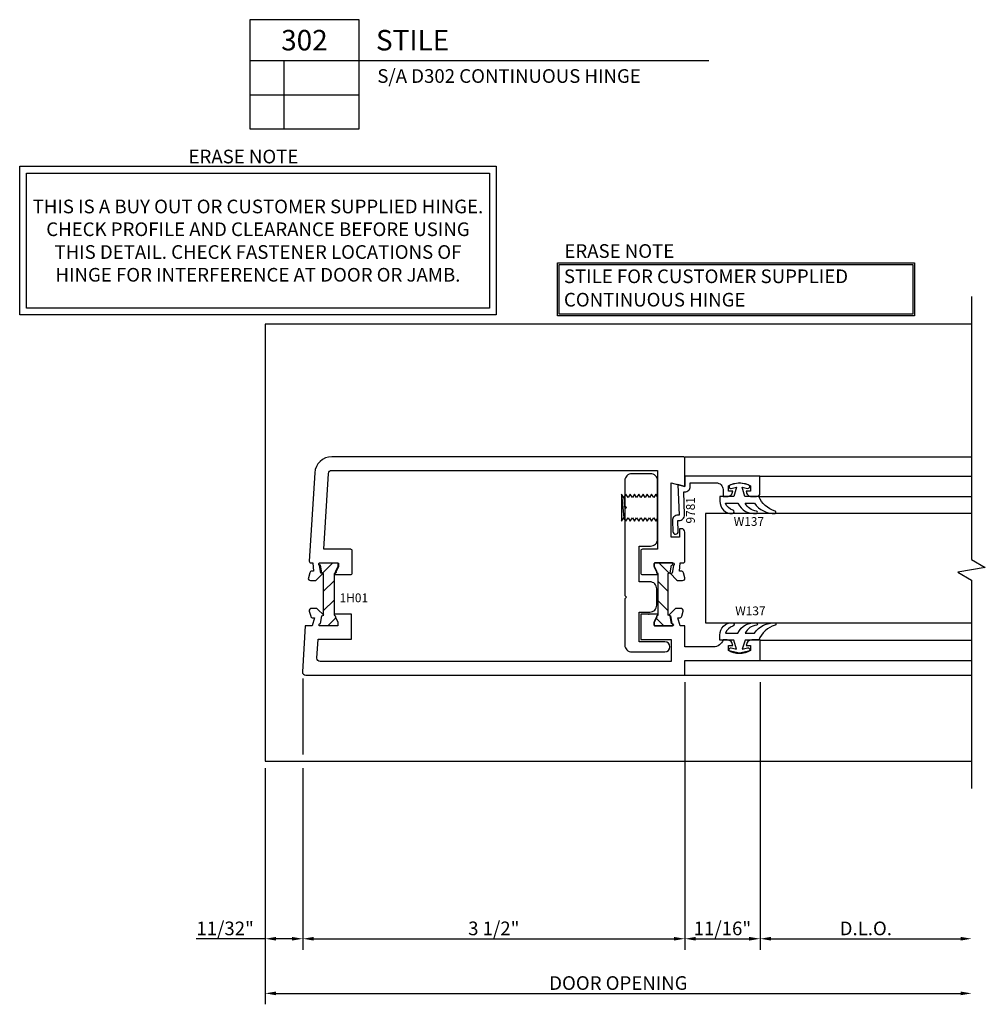
# Model space of a CAD drawing. Units: inches. Extents: x -3.3 to 25.9, y -9.2 to 10.8.
# Drawn here: x -3.3 to 5.5, y 0.1 to 9.1 of the extents above; entities that cross this region are included whole.
import ezdxf
from ezdxf.enums import TextEntityAlignment as Align

# ---------------------------------------------------------------- set-up
doc = ezdxf.new("R2010")
doc.units = ezdxf.units.IN
doc.header["$LTSCALE"] = 0.5
doc.header["$MEASUREMENT"] = 0
doc.linetypes.add('D302D302$0$HIDDEN', pattern=[0.375, 0.25, -0.125])
for name, color, linetype in [('D302D302$0$EFCO_Detail_BreakLines', 1, 'Continuous'), ('D302D302$0$EFCO_Detail_Dim', 1, 'Continuous'), ('D302D302$0$EFCO_Detail_Notes', 3, 'Continuous'), ('D302D302$0$EFCO_Detail_Symbols', 5, 'Continuous'), ('D302D302$0$EFCO_Detail_Symbols_Text', 3, 'Continuous'), ('D302D302$0$EFCO_Detail_Text', 1, 'Continuous'), ('D302D302$0$EFCO_Die', 7, 'Continuous'), ('D302D302$0$EFCO_Die_BackGround', 9, 'Continuous'), ('D302D302$0$EFCO_Die_Text', 6, 'Continuous'), ('D302D302$0$EFCO_Fasteners', 3, 'Continuous'), ('D302D302$0$EFCO_Glass', 4, 'Continuous'), ('D302D302$0$EFCO_Glazing_Gasket', 3, 'Continuous'), ('D302D302$0$EFCO_LT_Hidden', 1, 'D302D302$0$HIDDEN'), ('D302D302$0$EFCO_ThermalBreak', 3, 'Continuous'), ('D302D302$0$EFCO_ThermalBreak_Hatch', 8, 'Continuous'), ('EFCO_0', 7, 'Continuous')]:
    doc.layers.add(name, color=color, linetype=linetype)
doc.styles.add('D302D302$0$EFCO', font='arial.ttf')
doc.dimstyles.new('D302D302$0$STD1', dxfattribs={"dimtxt": 0.125, "dimasz": 0.1, "dimexe": 0.1, "dimexo": 0.0625, "dimgap": 0.03, "dimtad": 1, "dimdec": 5, "dimzin": 4, "dimdsep": 46, "dimlunit": 4, "dimtxsty": 'D302D302$0$EFCO', "dimcen": 0.09, "dimclrd": 1, "dimclre": 1, "dimclrt": 3, "dimazin": 0, "dimtfac": 1, "dimtdec": 5, "dimtmove": 0, "dimatfit": 3, "dimfxl": 0, "dimfrac": 2, "dimtolj": 1, "dimtzin": 0, "dimarcsym": 0})

# ---------------------------------------------------------------- blocks, each defined once
blk = doc.blocks.new('*D31')
at = {"layer": 'D302D302$0$EFCO_Detail_Dim', "color": 1, "lineweight": -2, "transparency": 16777216}
for p, q in [((0.3447, 0.0999), (0.3447, -0.5945)), ((0, -0.7195), (0, -2.382)), ((0.3447, -0.7195), (0.3447, -2.382)), ((0, -2.282), (-0.6318, -2.282)), ((0.2447, -2.282), (0.1, -2.282))]:
    blk.add_line(p, q, dxfattribs=at)
at = {"layer": 'D302D302$0$EFCO_Detail_Dim', "color": 1, "transparency": 16777216}
for points in [[(0.1, -2.2653), (0.1, -2.2987), (0, -2.282)], [(0.2447, -2.2653), (0.2447, -2.2987), (0.3447, -2.282)]]:
    blk.add_solid(points, dxfattribs=at)
at = {"layer": 'D302D302$0$EFCO_Detail_Dim', "color": 3, "transparency": 16777216, "insert": (-0.3659, -2.1873), "char_height": 0.125, "attachment_point": 5, "style": 'D302D302$0$EFCO'}
blk.add_mtext('\\A1;11/32"', dxfattribs=at)
blk = doc.blocks.new('*D32')
at = {"layer": 'D302D302$0$EFCO_Detail_Dim', "color": 1, "lineweight": -2, "transparency": 16777216}
for p, q in [((0.3447, 0.0999), (0.3447, -0.5945)), ((3.8415, 0.067), (3.8415, -0.5945)), ((0.3447, -0.7195), (0.3447, -2.382)), ((3.8415, -0.7195), (3.8415, -2.382)), ((0.4447, -2.282), (3.7415, -2.282))]:
    blk.add_line(p, q, dxfattribs=at)
at = {"layer": 'D302D302$0$EFCO_Detail_Dim', "color": 1, "transparency": 16777216}
for points in [[(0.4447, -2.2653), (0.4447, -2.2987), (0.3447, -2.282)], [(3.7415, -2.2653), (3.7415, -2.2987), (3.8415, -2.282)]]:
    blk.add_solid(points, dxfattribs=at)
at = {"layer": 'D302D302$0$EFCO_Detail_Dim', "color": 3, "transparency": 16777216, "insert": (2.0931, -2.1873), "char_height": 0.125, "attachment_point": 5, "style": 'D302D302$0$EFCO'}
blk.add_mtext('\\A1;3 1/2"', dxfattribs=at)
blk = doc.blocks.new('*D26')
at = {"layer": 'D302D302$0$EFCO_Detail_Dim', "color": 1, "lineweight": -2, "transparency": 16777216}
for p, q in [((4.5295, 0.067), (4.5295, -0.5945)), ((4.5295, -0.7195), (4.5295, -2.382)), ((4.6295, -2.282), (6.3663, -2.282))]:
    blk.add_line(p, q, dxfattribs=at)
at = {"layer": 'D302D302$0$EFCO_Detail_Dim', "color": 1, "transparency": 16777216}
for points in [[(4.6295, -2.2653), (4.6295, -2.2987), (4.5295, -2.282)], [(6.3663, -2.2653), (6.3663, -2.2987), (6.4663, -2.282)]]:
    blk.add_solid(points, dxfattribs=at)
at = {"layer": 'D302D302$0$EFCO_Detail_Dim', "color": 3, "transparency": 16777216, "insert": (5.4979, -2.1873), "char_height": 0.125, "attachment_point": 5, "style": 'D302D302$0$EFCO'}
blk.add_mtext('\\A1;D.L.O.', dxfattribs=at)
blk = doc.blocks.new('*D33')
at = {"layer": 'D302D302$0$EFCO_Detail_Dim', "color": 1, "lineweight": -2, "transparency": 16777216}
for p, q in [((3.8415, 0.067), (3.8415, -2.382)), ((4.5295, 0.067), (4.5295, -2.382)), ((3.9415, -2.282), (4.4295, -2.282))]:
    blk.add_line(p, q, dxfattribs=at)
at = {"layer": 'D302D302$0$EFCO_Detail_Dim', "color": 1, "transparency": 16777216}
for points in [[(3.9415, -2.2653), (3.9415, -2.2987), (3.8415, -2.282)], [(4.4295, -2.2653), (4.4295, -2.2987), (4.5295, -2.282)]]:
    blk.add_solid(points, dxfattribs=at)
at = {"layer": 'D302D302$0$EFCO_Detail_Dim', "color": 3, "transparency": 16777216, "insert": (4.1855, -2.1874), "char_height": 0.125, "attachment_point": 5, "style": 'D302D302$0$EFCO'}
blk.add_mtext('\\A1;11/16"', dxfattribs=at)
blk = doc.blocks.new('*D27')
at = {"layer": 'D302D302$0$EFCO_Detail_Dim', "color": 1, "lineweight": -2, "transparency": 16777216}
for p, q in [((0, -0.7195), (0, -2.2195)), ((0, -2.3445), (0, -2.882)), ((0.1, -2.782), (6.3663, -2.782))]:
    blk.add_line(p, q, dxfattribs=at)
at = {"layer": 'D302D302$0$EFCO_Detail_Dim', "color": 1, "transparency": 16777216}
for points in [[(0.1, -2.7653), (0.1, -2.7987), (0, -2.782)], [(6.3663, -2.7653), (6.3663, -2.7987), (6.4663, -2.782)]]:
    blk.add_solid(points, dxfattribs=at)
at = {"layer": 'D302D302$0$EFCO_Detail_Dim', "color": 3, "transparency": 16777216, "insert": (3.2331, -2.6873), "char_height": 0.125, "attachment_point": 5, "style": 'D302D302$0$EFCO'}
blk.add_mtext('\\A1;DOOR OPENING', dxfattribs=at)
blk = doc.blocks.new('D302D302$0$KN42_KN43A')
at = {"layer": 'D302D302$0$EFCO_Fasteners'}
for p, q in [((-0.3281, 0.5045), (-0.3281, 0.2583)), ((-0.3281, 0.5045), (-0.3085, 0.2888)), ((-0.3085, 0.474), (-0.3281, 0.5045)), ((-0.2989, 0.4891), (-0.3085, 0.474)), ((-0.3085, 0.474), (-0.2989, 0.3674)), ((-0.2989, 0.2737), (-0.3085, 0.2888))]:
    blk.add_line(p, q, dxfattribs=at)
blk.add_lwpolyline([(0.0001, 0.093), (0.0001, 0.63, 0.414214), (-0.0629, 0.693), (-0.2359, 0.693, 0.414214), (-0.2989, 0.63), (-0.2989, 0.398), (-0.2839, 0.383), (-0.2989, 0.368), (-0.2989, -0.421), (-0.2839, -0.436), (-0.2989, -0.451), (-0.2989, -0.876, 0.414214), (-0.2359, -0.939), (0.0661, -0.939, 1), (0.0661, -0.845), (-0.1689, -0.845), (-0.1689, -0.574), (-0.0699, -0.574, 0.414214), (-0.0069, -0.511), (-0.0069, -0.36, 0.414214), (-0.0699, -0.297), (-0.1689, -0.297), (-0.1689, 0.03), (-0.0629, 0.03, 0.414214)], format="xyb", close=True, dxfattribs=at)
blk.add_lwpolyline([(-0.3281, 0.2583), (-0.3085, 0.2888)], dxfattribs=at)
at = {"layer": 'D302D302$0$EFCO_LT_Hidden', "ltscale": 0.25}
for p, q in [((-0.289, 0.5045), (-0.2989, 0.4891)), ((-0.2694, 0.474), (-0.289, 0.5045)), ((-0.2498, 0.5045), (-0.2694, 0.474)), ((-0.2303, 0.474), (-0.2498, 0.5045)), ((-0.2107, 0.5045), (-0.2303, 0.474)), ((-0.1911, 0.474), (-0.2107, 0.5045)), ((-0.1716, 0.5045), (-0.1911, 0.474)), ((-0.152, 0.474), (-0.1716, 0.5045)), ((-0.1324, 0.5045), (-0.152, 0.474)), ((-0.1129, 0.474), (-0.1324, 0.5045)), ((-0.0933, 0.5045), (-0.1129, 0.474)), ((-0.0737, 0.474), (-0.0933, 0.5045)), ((-0.0542, 0.5045), (-0.0737, 0.474)), ((-0.0346, 0.474), (-0.0542, 0.5045)), ((-0.015, 0.5045), (-0.0346, 0.474)), ((-0.0001, 0.4812), (-0.015, 0.5045)), ((-0.2989, 0.2737), (-0.289, 0.2583)), ((-0.289, 0.2583), (-0.2694, 0.2888)), ((-0.2694, 0.2888), (-0.2498, 0.2583)), ((-0.2498, 0.2583), (-0.2303, 0.2888)), ((-0.2303, 0.2888), (-0.2107, 0.2583)), ((-0.2107, 0.2583), (-0.1911, 0.2888)), ((-0.1911, 0.2888), (-0.1716, 0.2583)), ((-0.1716, 0.2583), (-0.152, 0.2888)), ((-0.152, 0.2888), (-0.1324, 0.2583)), ((-0.1324, 0.2583), (-0.1129, 0.2888)), ((-0.1129, 0.2888), (-0.0933, 0.2583)), ((-0.0933, 0.2583), (-0.0737, 0.2888)), ((-0.0737, 0.2888), (-0.0542, 0.2583)), ((-0.0542, 0.2583), (-0.0346, 0.2888)), ((-0.0346, 0.2888), (-0.015, 0.2583)), ((-0.015, 0.2583), (-0.0001, 0.2816))]:
    blk.add_line(p, q, dxfattribs=at)
blk = doc.blocks.new('*U29')
at = {"layer": 'D302D302$0$EFCO_Detail_Symbols'}
for p, q in [((0, 0), (0, -1)), ((1, 0), (0, 0)), ((1, -1), (1, 0)), ((0, -0.375), (1, -0.375)), ((0.3131, -1), (0.3131, -0.375)), ((1, -0.375), (4.2022, -0.375)), ((0, -0.6875), (1, -0.6875)), ((0, -1), (1, -1))]:
    blk.add_line(p, q, dxfattribs=at)
at = {"layer": 'D302D302$0$EFCO_Detail_Symbols_Text', "style": 'D302D302$0$EFCO'}
for tag, height, p in [('DETAIL', 0.1875, (0.5, -0.1875)), ('SIM.', 0.125, (-0.2397, -0.5312)), ('REF.', 0.125, (0.1562, -0.5312)), ('REF.', 0.125, (0.6565, -0.5312)), ('SIM.', 0.125, (-0.2397, -0.8438)), ('REF.', 0.125, (0.1562, -0.8438)), ('REF.', 0.125, (0.6565, -0.8438))]:
    blk.add_attdef(tag, text='', height=height, dxfattribs=at).set_placement(p, align=Align.MIDDLE_CENTER)
for tag, height, p in [('DES.', 0.1875, (1.1547, -0.1875)), ('SERIES', 0.125, (1.167, -0.5155))]:
    blk.add_attdef(tag, text='', height=height, dxfattribs=at).set_placement(p, align=Align.MIDDLE_LEFT)
for p in [(1.167, -0.7716), (1.167, -0.965)]:
    blk.add_attdef('MISC.', p, '', height=0.125, dxfattribs=at)
blk = doc.blocks.new('D302D302$0$NOTE1')
at = {"layer": 'D302D302$0$EFCO_Detail_Symbols_Text'}
for points in [[(-4.3612, 1.3608), (0, 1.3608), (0, 0), (-4.3612, 0)], [(-4.2987, 1.2983), (-0.0625, 1.2983), (-0.0625, 0.0625), (-4.2987, 0.0625)]]:
    blk.add_lwpolyline(points, close=True, dxfattribs=at)
at = {"layer": 'D302D302$0$EFCO_Detail_Text', "style": 'D302D302$0$EFCO'}
blk.add_text('ERASE NOTE', height=0.125, dxfattribs=at).set_placement((-2.8157, 1.3875))
at = {"layer": 'D302D302$0$EFCO_Detail_Text', "insert": (-2.1806, 0.6804), "char_height": 0.125, "width": 4.236183, "attachment_point": 5, "style": 'D302D302$0$EFCO'}
blk.add_mtext('{\\C1;THIS IS A BUY OUT OR CUSTOMER SUPPLIED HINGE. CHECK PROFILE AND CLEARANCE BEFORE USING THIS DETAIL. CHECK FASTENER LOCATIONS OF HINGE FOR INTERFERENCE AT DOOR OR JAMB.}', dxfattribs=at)
blk = doc.blocks.new('D302D302$0$9781')
at = {"layer": 'D302D302$0$EFCO_Die'}
blk.add_lwpolyline([(0, 0.05), (0.032, 0.05), (0.032, 0.288, 0.414214), (-0.03, 0.35), (-0.093, 0.35), (-0.093, 0.388, -0.414214), (-0.043, 0.438), (-0.043, 0.4), (0.0032, 0.4, 0.28802), (0.0032, 0.6), (-0.043, 0.6), (-0.043, 0.562), (-0.043, 0.562, -0.414214), (-0.093, 0.612), (-0.093, 0.657, -0.414214), (-0.062, 0.688), (0.094, 0.688), (0.094, 0), (0, 0), (0.017, -0.063), (-0.263, -0.0532), (-0.263, -0.0635, -0.424475), (-0.3147, -0.1135), (-0.4139, -0.11, -1), (-0.4121, -0.06), (-0.313, -0.0635), (-0.313, -0.0532, -0.424475), (-0.2613, -0.0033), (-0.05, -0.0106), (-0.05, 0, -0.414214)], format="xyb", close=True, dxfattribs=at)
at = {"layer": 'D302D302$0$EFCO_Die_Text', "ltscale": 0.5, "style": 'D302D302$0$EFCO', "flags": 8}
blk.add_attdef('DIENO', text='', height=0.08, dxfattribs=at).set_placement((-0.2193, 0.0519), align=Align.MIDDLE_CENTER)
blk = doc.blocks.new('D302D302$0$GLASS')
at = {"layer": 'D302D302$0$EFCO_Glass'}
blk.add_lwpolyline([(0.5, -2.437), (0.5, 0), (-0.5, 0), (-0.5, -2.437)], dxfattribs=at)
at = {"layer": 'D302D302$0$EFCO_Glazing_Gasket'}
blk.add_lwpolyline([(-0.6573, -0.3632), (-0.7401, -0.3362), (-0.7288, -0.3867, -1), (-0.7601, -0.3937), (-0.7785, -0.3112), (-0.7601, -0.2287, -1), (-0.7288, -0.2357), (-0.7401, -0.2862), (-0.6573, -0.2612), (-0.6573, -0.1337), (-0.6117, -0.1337, -0.453389), (-0.5, -0.2472, -0.933468), (-0.5284, -0.2512, 0.219557), (-0.5935, -0.1837), (-0.5935, -0.2985, -0.355287), (-0.5028, -0.4679, -0.925145), (-0.5215, -0.4677, 0.271742), (-0.5935, -0.3649), (-0.5935, -0.4482, -0.265235), (-0.5004, -0.6379, -0.81809), (-0.5215, -0.6377, 0.235389), (-0.6573, -0.4887), (-0.6573, -0.3632)], format="xyb", dxfattribs=at)
blk.add_lwpolyline([(0.6567, -0.3612), (0.7426, -0.3362), (0.7313, -0.3867, 1), (0.7626, -0.3937), (0.7809, -0.3112), (0.7626, -0.2287, 1), (0.7313, -0.2357), (0.7426, -0.2862), (0.6567, -0.2612), (0.6567, -0.1337), (0.6142, -0.1337, 0.437608), (0.5, -0.2472, 0.852011), (0.5309, -0.2512, -0.219557), (0.5959, -0.1837), (0.5959, -0.2985, 0.335235), (0.5016, -0.4679, 0.794143), (0.5239, -0.4677, -0.271742), (0.5959, -0.3649), (0.5959, -0.4482, 0.252661), (0.5003, -0.6379, 0.73123), (0.5239, -0.6377, -0.223683), (0.6567, -0.4887), (0.6567, -0.3612)], format="xyb", close=True, dxfattribs=at)
at = {"layer": 'D302D302$0$EFCO_Die_Text', "style": 'D302D302$0$EFCO'}
for p in [(0.388, -0.3983), (-0.4299, -0.4124)]:
    blk.add_text('W137', height=0.08, rotation=270, dxfattribs=at).set_placement(p, align=Align.CENTER)
blk = doc.blocks.new('D302D302$0$laa3top')
at = {"layer": 'D302D302$0$EFCO_ThermalBreak_Hatch'}
h = blk.add_hatch(dxfattribs=at)
h.set_pattern_fill('ANSI31', color=256, angle=90, style=0)
h.paths.add_polyline_path([(0.3686, 0.084, -0.393373), (0.3749, 0.0789, 0.623751), (0.3886, 0.0744), (0.4332, 0.0509, 0.121852), (0.437, 0.05), (0.461, 0.05, 0.414214), (0.469, 0.058), (0.469, 0.219, 0.791877), (0.4492, 0.2094), (0.3779, 0.1968), (0.3734, 0.1801), (-0.0104, 0.1801), (-0.0149, 0.1968), (-0.0862, 0.2094, 0.791877), (-0.106, 0.219), (-0.106, 0.058, 0.414214), (-0.098, 0.05), (-0.074, 0.05, 0.121852), (-0.0702, 0.0509), (-0.0256, 0.0744, 0.623751), (-0.0119, 0.0789, -0.393373), (-0.0056, 0.084)])
at = {"layer": 'D302D302$0$EFCO_ThermalBreak'}
blk.add_lwpolyline([(0.3694, 0.084), (-0.0056, 0.084, 0.393373), (-0.0119, 0.0789, -0.623751), (-0.0256, 0.0744), (-0.0702, 0.0509, -0.121852), (-0.074, 0.05), (-0.098, 0.05, -0.414214), (-0.106, 0.058), (-0.106, 0.219, -0.791877), (-0.0862, 0.2094), (-0.0149, 0.1968), (-0.0104, 0.1801), (0.3734, 0.1801), (0.3779, 0.1968), (0.4492, 0.2094, -0.791877), (0.469, 0.219), (0.469, 0.058, -0.414214), (0.461, 0.05), (0.437, 0.05, -0.121852), (0.4332, 0.0509), (0.3886, 0.0744, -0.623751), (0.3749, 0.0789, 0.393373), (0.3686, 0.084)], format="xyb", dxfattribs=at)
blk = doc.blocks.new('D302D302$0$laa3bot')
at = {"layer": 'D302D302$0$EFCO_ThermalBreak_Hatch'}
h = blk.add_hatch(dxfattribs=at)
h.set_pattern_fill('ANSI31', color=256, style=0)
h.paths.add_polyline_path([(-0.3686, -0.084, -0.393373), (-0.3749, -0.0789, 0.623751), (-0.3886, -0.0744), (-0.4332, -0.0509, 0.121852), (-0.437, -0.05), (-0.461, -0.05, 0.414214), (-0.469, -0.058), (-0.469, -0.219, 0.791877), (-0.4492, -0.2094), (-0.3779, -0.1968), (-0.3734, -0.1801), (0.0104, -0.1801), (0.0149, -0.1968), (0.0862, -0.2094, 0.791877), (0.106, -0.219), (0.106, -0.058, 0.414214), (0.098, -0.05), (0.074, -0.05, 0.121852), (0.0702, -0.0509), (0.0256, -0.0744, 0.623751), (0.0119, -0.0789, -0.393373), (0.0056, -0.084)])
at = {"layer": 'D302D302$0$EFCO_ThermalBreak'}
blk.add_lwpolyline([(0.0064, -0.084), (-0.3686, -0.084, -0.393373), (-0.3749, -0.0789, 0.623751), (-0.3886, -0.0744), (-0.4332, -0.0509, 0.121852), (-0.437, -0.05), (-0.461, -0.05, 0.414214), (-0.469, -0.058), (-0.469, -0.219, 0.791877), (-0.4492, -0.2094), (-0.3779, -0.1968), (-0.3734, -0.1801), (0.0104, -0.1801), (0.0149, -0.1968), (0.0862, -0.2094, 0.791877), (0.106, -0.219), (0.106, -0.058, 0.414214), (0.098, -0.05), (0.074, -0.05, 0.121852), (0.0702, -0.0509), (0.0256, -0.0744, 0.623751), (0.0119, -0.0789, -0.393373), (0.0056, -0.084)], format="xyb", dxfattribs=at)
blk = doc.blocks.new('D302D302$0$9376')
at = {"layer": 'D302D302$0$EFCO_Die'}
blk.add_lwpolyline([(2.739, 0), (2.877, 0, 0.930777), (2.8779, 0.0119, -0.623751), (2.8734, 0.0256), (2.8499, 0.0702, -0.121852), (2.849, 0.074), (2.849, 0.098, -0.414214), (2.857, 0.106), (3.018, 0.106, -0.754852), (3.0243, 0.0838), (3.0118, 0.0125), (2.995, 0.008), (3.0521, -0.0491, 0.198912), (3.0663, -0.055), (3.107, -0.055, 0.493145), (3.1263, -0.0298), (3.114, 0.0162, 0.339454), (3.0947, 0.031), (3.0784, 0.031), (3.085, 0.106), (3.112, 0.106, 0.414214), (3.127, 0.121), (3.127, 0.388, 0.414214), (3.096, 0.419), (3.077, 0.419), (3.077, 0.341), (3.002, 0.341), (3.002, 0.8405), (3.127, 0.807), (3.127, 1.063, 0.414214), (3.112, 1.078), (-0.1043, 1.078, 0.396433), (-0.26, 0.9315), (-0.3095, 0.1219, 0.432221), (-0.2945, 0.106), (-0.277, 0.106), (-0.2704, 0.031), (-0.2867, 0.031, 0.339454), (-0.306, 0.0162), (-0.3183, -0.0298, 0.493145), (-0.299, -0.055), (-0.2583, -0.055, 0.198912), (-0.2441, -0.0491), (-0.187, 0.008), (-0.2038, 0.0125), (-0.2163, 0.0838, -0.754707), (-0.21, 0.106), (-0.049, 0.106, -0.414214), (-0.041, 0.098), (-0.041, 0.074, -0.121852), (-0.0419, 0.0702), (-0.0654, 0.0256, -0.623751), (-0.0699, 0.0119, 0.930777), (-0.069, 0), (0.069, 0, 0.414214), (0.084, 0.015), (0.084, 0.216, 0.414214), (0.069, 0.231), (-0.1776, 0.231), (-0.1352, 0.9239, -0.396433), (-0.1043, 0.953), (2.877, 0.953), (2.877, 0.231), (2.739, 0.231, 0.414214), (2.724, 0.216), (2.724, 0.015, 0.414214)], format="xyb", close=True, dxfattribs=at)
at = {"layer": 'D302D302$0$EFCO_Die_Text', "ltscale": 0.5, "style": 'D302D302$0$EFCO', "flags": 9}
blk.add_attdef('DIENO', text='', height=0.08, dxfattribs=at).set_placement((1.4016, 0.8525), align=Align.MIDDLE_CENTER)
blk = doc.blocks.new('D302D302$0$9377')
at = {"layer": 'D302D302$0$EFCO_Die'}
blk.add_lwpolyline([(-0.4184, -0.559), (3.0506, -0.559), (3.0506, -0.424), (3.7386, -0.424), (3.7386, -0.236), (3.6626, -0.236, 0.414214), (3.6126, -0.286), (3.6506, -0.286), (3.6506, -0.331, -0.297095), (3.4491, -0.331), (3.4491, -0.286), (3.4886, -0.286, 0.414214), (3.4386, -0.236), (3.4006, -0.236, -0.320974), (3.3126, -0.299), (3.0506, -0.299), (3.0506, -0.106), (3.0086, -0.106), (2.9862, -0.0334), (3.0024, -0.0334, 0.339454), (3.0217, -0.0186), (3.034, 0.0274, 0.493145), (3.0147, 0.0526), (2.974, 0.0526, 0.198912), (2.9599, 0.0467), (2.9027, -0.0104), (2.9195, -0.0149), (2.932, -0.0862, -0.791877), (2.9416, -0.106), (2.7726, -0.106), (2.7726, -0.072), (2.7971, -0.0256, -0.623751), (2.8015, -0.0119, 0.930777), (2.8006, 0), (2.6478, 0), (2.6478, -0.231), (2.9256, -0.231), (2.9256, -0.434), (-0.2855, -0.434, -0.432221), (-0.3165, -0.4011), (-0.306, -0.23), (0, -0.23), (0, 0), (-0.1529, 0, 0.930777), (-0.1537, -0.0119, -0.623751), (-0.1493, -0.0256), (-0.1249, -0.072), (-0.1249, -0.106), (-0.2939, -0.106, -0.791877), (-0.2843, -0.0862), (-0.2717, -0.0149), (-0.2549, -0.0104), (-0.3121, 0.0467, 0.198912), (-0.3262, 0.0526), (-0.3669, 0.0526, 0.493145), (-0.3863, 0.0274), (-0.3739, -0.0186, 0.339454), (-0.3546, -0.0334), (-0.3384, -0.0334), (-0.3609, -0.106), (-0.4237, -0.106), (-0.4494, -0.5261, 0.43222)], format="xyb", close=True, dxfattribs=at)
at = {"layer": 'D302D302$0$EFCO_Die_Text', "ltscale": 0.5, "style": 'D302D302$0$EFCO', "flags": 9}
blk.add_attdef('DIENO', text='', height=0.08, dxfattribs=at).set_placement((1.3571, -0.3339), align=Align.MIDDLE_CENTER)
blk = doc.blocks.new('D302D302$0$1H01')
at = {"layer": 'D302D302$0$EFCO_Die'}
blk.add_point((3.2682, 0.6215), dxfattribs=at)
at = {"rotation": 90}
for name, p in [('D302D302$0$laa3top', (0.4727, 0.6215)), ('D302D302$0$laa3bot', (3.2659, 0.9845))]:
    blk.add_blockref(name, p, dxfattribs=at)
at = {"layer": 'D302D302$0$EFCO_Die'}
for name, p in [('D302D302$0$9376', (0.4709, 0.9845)), ('D302D302$0$9377', (0.5476, 0.6215))]:
    blk.add_blockref(name, p, dxfattribs=at)
at = {"layer": 'D302D302$0$EFCO_Die_Text', "ltscale": 0.5, "style": 'D302D302$0$EFCO', "flags": 8}
blk.add_attdef('CONO', text='', height=0.08, dxfattribs=at).set_placement((0.5686, 0.7711), align=Align.MIDDLE_CENTER)
blk = doc.blocks.new('D302D302', base_point=(6.466263, -0.657))
at = {"layer": 'D302D302$0$EFCO_Detail_BreakLines'}
blk.add_lwpolyline([(6.466263, 3.596), (6.466263, 1.18825), (6.591263, 1.116081), (6.341263, 1.072919), (6.466263, 1.00075), (6.466263, -0.907)], dxfattribs=at)
at = {"layer": 'D302D302$0$EFCO_Detail_Symbols_Text'}
for points in [[(2.67561, 3.905446), (5.942688, 3.905446), (5.942688, 3.419582), (2.67561, 3.419582)], [(2.691235, 3.889821), (5.927063, 3.889821), (5.927063, 3.435207), (2.691235, 3.435207)]]:
    blk.add_lwpolyline(points, close=True, dxfattribs=at)
at = {"layer": 'D302D302$0$EFCO_Die_BackGround'}
for p, q in [((3.841262, 2.129499), (6.466263, 2.129499)), ((4.529262, 1.952499), (6.466263, 1.952499)), ((4.517969, 1.765499), (6.466263, 1.765499)), ((4.529264, 0.451502), (6.466263, 0.451502)), ((4.52948, 0.264497), (6.466004, 0.2645)), ((3.84148, 0.129497), (6.466005, 0.129497))]:
    blk.add_line(p, q, dxfattribs=at)
blk.add_lwpolyline([(6.466263, 3.343), (0, 3.343), (0, -0.657), (6.466263, -0.657)], dxfattribs=at)
at = {"layer": 'D302D302$0$EFCO_Detail_Notes'}
blk.add_blockref('D302D302$0$NOTE1', (2.115055, 3.42702), dxfattribs=at)
at = {"layer": 'D302D302$0$EFCO_Detail_Symbols'}
blk.add_blockref('*U29', (-0.140134, 6.1295), dxfattribs=at).add_auto_attribs({'DETAIL': '302', 'DES.': 'STILE', 'SERIES': 'S/A D302 CONTINUOUS HINGE'})
at = {"layer": 'D302D302$0$EFCO_Die'}
blk.add_blockref('D302D302$0$1H01', (0.243238, 0.066999), dxfattribs=at).add_auto_attribs({'CONO': '1H01'})
ref = blk.add_blockref('D302D302$0$9781', (3.841262, 1.858499), dxfattribs=dict(at, xscale=-1, rotation=270))
ref.add_attrib('DIENO', '9781', dxfattribs={"layer": 'D302D302$0$EFCO_Die_Text', "ltscale": 0.5, "height": 0.08, "rotation": 90, "style": 'D302D302$0$EFCO', "flags": 8}).set_placement((3.89321, 1.639203), align=Align.MIDDLE_CENTER)
at = {"layer": 'D302D302$0$EFCO_Fasteners'}
blk.add_blockref('D302D302$0$KN42_KN43A', (3.591262, 1.2815), dxfattribs=at)
at = {"layer": 'D302D302$0$EFCO_Glass', "rotation": 90.00000000000001}
blk.add_blockref('D302D302$0$GLASS', (4.029263, 1.108752), dxfattribs=at)
at = {"layer": 'D302D302$0$EFCO_Detail_Text', "style": 'D302D302$0$EFCO'}
for s, p in [('ERASE NOTE', (2.739156, 3.949768)), ('STILE FOR CUSTOMER SUPPLIED', (2.734933, 3.718599)), ('CONTINUOUS HINGE', (2.734933, 3.504313))]:
    blk.add_text(s, height=0.125, dxfattribs=at).set_placement(p)
at = {"layer": 'D302D302$0$EFCO_Detail_Dim'}
for base, p1, p2, picture, middle in [((0, -2.282), (0.344748, 0.162391), (0, -0.657), '*D31', (-0.365888, -2.187326)), ((3.84148, -2.282), (0.344748, 0.162391), (3.84148, 0.129497), '*D32', (2.093114, -2.187326)), ((4.52948, -2.282), (3.84148, 0.129497), (4.52948, 0.129497), '*D33', (4.18548, -2.187368))]:
    dim = blk.add_linear_dim(base=base, p1=p1, p2=p2, dimstyle='D302D302$0$STD1', dxfattribs=at)
    dim.commit()
    dim.dimension.update_dxf_attribs({"geometry": picture, "text_midpoint": middle})
for base, p1, text, picture, middle in [((6.466263, -2.282), (4.52948, 0.129497), 'D.L.O.', '*D26', (5.497872, -2.187326)), ((6.466263, -2.782), (0, -0.657), 'DOOR OPENING', '*D27', (3.233131, -2.687326))]:
    dim = blk.add_linear_dim(base=base, p1=p1, p2=(6.466263, -0.907), text=text, dimstyle='D302D302$0$STD1', override={"dimse2": 1}, dxfattribs=at)
    dim.commit()
    dim.dimension.update_dxf_attribs({"geometry": picture, "text_midpoint": middle})

msp = doc.modelspace()

# ---------------------------------------------------------------- block references
at = {"layer": 'EFCO_0', "linetype": 'Continuous'}
msp.add_blockref('D302D302', (5.4156, 2.3498), dxfattribs=at)

doc.saveas('drawing.dxf')
